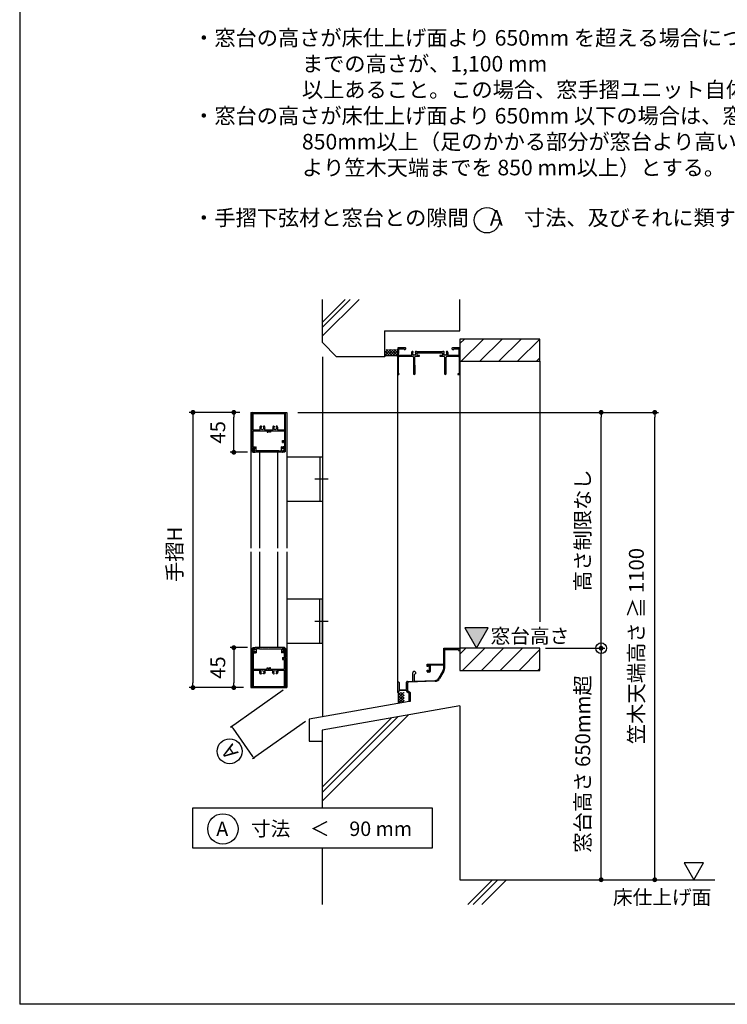
# Model space of a CAD drawing. Units: millimetres. Extents: x 0 to 1260, y 0 to 891.
# Drawn here: x 630 to 949, y 0 to 444 of the extents above; entities that cross this region are included whole.
import ezdxf

# ---------------------------------------------------------------- set-up
doc = ezdxf.new("R2010")
doc.units = ezdxf.units.MM
doc.header["$PDMODE"] = 34
doc.header["$PDSIZE"] = -3
doc.linetypes.add('AM_ISO08W050', pattern=[18, 12, -1.5, 3, -1.5])
doc.linetypes.add('AM_ISO08W050x2', pattern=[9, 6, -0.75, 1.5, -0.75])
doc.layers.get('0').update_dxf_attribs({"linetype": 'CONTINUOUS'})
doc.layers.get('Defpoints').update_dxf_attribs({"linetype": 'CONTINUOUS'})
for name, color, linetype in [('5C', 7, 'CONTINUOUS'), ('寸法', 143, 'CONTINUOUS'), ('細線', 8, 'CONTINUOUS')]:
    doc.layers.add(name, color=color, linetype=linetype)
doc.layers.add('AM_7', color=4, linetype='AM_ISO08W050', lineweight=25)
doc.styles.add('ｺﾞｼｯｸ', font='txt')
doc.dimstyles.new('1：1 size2.7', dxfattribs={"dimtxt": 2.7, "dimasz": 0.858, "dimexe": 0.66, "dimexo": 2, "dimgap": 1, "dimtad": 3, "dimdsep": 46, "dimtxsty": 'ｺﾞｼｯｸ', "dimblk": 'DOT', "dimcen": 0, "dimclrd": 143, "dimclre": 143, "dimclrt": 7, "dimadec": 1, "dimazin": 2, "dimtp": 0.1, "dimtm": 0.1, "dimtfac": 0.71, "dimtmove": 0, "dimatfit": 3, "dimldrblk": 'OPEN30', "dimfxl": 1, "dimlwd": -1, "dimlwe": -1, "dimarcsym": 0})
doc.dimstyles.new('1：2.5 size6.7', dxfattribs={"dimtxt": 6.7, "dimasz": 2.17, "dimexe": 1.7, "dimexo": 5, "dimgap": 3, "dimtad": 3, "dimdsep": 46, "dimtxsty": 'ｺﾞｼｯｸ', "dimblk": 'DOT', "dimcen": 0, "dimclrd": 143, "dimclre": 143, "dimclrt": 7, "dimadec": 1, "dimazin": 2, "dimtp": 0.1, "dimtm": 0.1, "dimtfac": 0.71, "dimtmove": 0, "dimatfit": 3, "dimldrblk": 'OPEN30', "dimfxl": 1, "dimlwd": -1, "dimlwe": -1, "dimarcsym": 0})

# ---------------------------------------------------------------- blocks, each defined once
blk = doc.blocks.new('_DOT')
at = {"color": 0, "linetype": 'ByBlock'}
blk.add_line((-0.5, 0), (-1, 0), dxfattribs=at)
at = {"color": 0, "linetype": 'ByBlock', "const_width": 0.5}
blk.add_lwpolyline([(-0.25, 0, 1), (0.25, 0, 1)], format="xyb", close=True, dxfattribs=at)
blk = doc.blocks.new('*D214')
at = {"layer": 'Defpoints', "color": 0, "transparency": 16777216}
for p in [(861.95, 160.4), (892, 160.4), (868.8, 56.1)]:
    blk.add_point(p, dxfattribs=at)
at = {"layer": '寸法', "color": 143, "transparency": 16777216}
for p, q in [((866.95, 160.4), (893.7, 160.4)), ((892, 58.27), (892, 158.23)), ((873.8, 56.1), (893.7, 56.1))]:
    blk.add_line(p, q, dxfattribs=at)
at = {"layer": '寸法', "color": 143, "transparency": 16777216, "xscale": 2.17, "yscale": 2.17, "zscale": 2.17}
for p, rotation in [((892, 160.4), 90), ((892, 56.1), 270)]:
    blk.add_blockref('_DOT', p, dxfattribs=dict(at, rotation=rotation))
at = {"layer": '寸法', "color": 7, "transparency": 16777216, "insert": (884.59, 108.25), "char_height": 6.7, "attachment_point": 5, "rotation": 90, "style": 'ｺﾞｼｯｸ'}
blk.add_mtext('窓台高さ 650mm超', dxfattribs=at)
blk = doc.blocks.new('_Open30')
at = {"layer": '5C', "color": 0, "lineweight": -2}
for p, q in [((-1, 0.27), (0, 0)), ((0, 0), (-1, -0.27)), ((0, 0), (-1, 0))]:
    blk.add_line(p, q, dxfattribs=at)
blk = doc.blocks.new('*D215')
at = {"layer": 'Defpoints', "color": 0, "transparency": 16777216}
for p in [(750.37, 266.65), (916.16, 266.65), (888.36, 56.1)]:
    blk.add_point(p, dxfattribs=at)
at = {"layer": '寸法', "color": 143, "transparency": 16777216}
for p, q in [((755.37, 266.65), (917.86, 266.65)), ((916.16, 58.27), (916.16, 264.48)), ((893.36, 56.1), (917.86, 56.1))]:
    blk.add_line(p, q, dxfattribs=at)
at = {"layer": '寸法', "color": 143, "transparency": 16777216, "xscale": 2.17, "yscale": 2.17, "zscale": 2.17}
for p, rotation in [((916.16, 266.65), 90), ((916.16, 56.1), 270)]:
    blk.add_blockref('_DOT', p, dxfattribs=dict(at, rotation=rotation))
at = {"layer": '寸法', "color": 7, "transparency": 16777216, "insert": (908.75, 161.37), "char_height": 6.7, "attachment_point": 5, "rotation": 90, "style": 'ｺﾞｼｯｸ'}
blk.add_mtext('笠木天端高さ ≧ 1100', dxfattribs=at)
blk = doc.blocks.new('*D209')
at = {"layer": 'Defpoints', "color": 0, "transparency": 16777216}
for p in [(734.13, 266.65), (708.08, 142.65), (732.93, 142.65)]:
    blk.add_point(p, dxfattribs=at)
at = {"layer": '寸法', "color": 143, "transparency": 16777216}
for p, q in [((729.13, 266.65), (706.38, 266.65)), ((708.08, 264.48), (708.08, 144.82)), ((727.93, 142.65), (706.38, 142.65))]:
    blk.add_line(p, q, dxfattribs=at)
at = {"layer": '寸法', "color": 143, "transparency": 16777216, "xscale": 2.17, "yscale": 2.17, "zscale": 2.17}
for p, rotation in [((708.08, 266.65), 90), ((708.08, 142.65), 270)]:
    blk.add_blockref('_DOT', p, dxfattribs=dict(at, rotation=rotation))
at = {"layer": '寸法', "color": 7, "transparency": 16777216, "insert": (700.7, 202.65), "char_height": 6.7, "attachment_point": 5, "rotation": 90, "style": 'ｺﾞｼｯｸ'}
blk.add_mtext('手摺H', dxfattribs=at)
blk = doc.blocks.new('*D210')
at = {"layer": 'Defpoints', "color": 0, "transparency": 16777216}
for p in [(726.49, 266.65), (734.13, 266.65), (737.6, 248.65)]:
    blk.add_point(p, dxfattribs=at)
at = {"layer": '寸法', "color": 143, "transparency": 16777216}
for p, q in [((729.13, 266.65), (724.79, 266.65)), ((726.49, 250.82), (726.49, 264.48)), ((732.6, 248.65), (724.79, 248.65))]:
    blk.add_line(p, q, dxfattribs=at)
at = {"layer": '寸法', "color": 143, "transparency": 16777216, "xscale": 2.17, "yscale": 2.17, "zscale": 2.17}
for p, rotation in [((726.49, 266.65), 90), ((726.49, 248.65), 270)]:
    blk.add_blockref('_DOT', p, dxfattribs=dict(at, rotation=rotation))
at = {"layer": '寸法', "color": 7, "transparency": 16777216, "insert": (720.14, 257.65), "char_height": 6.7, "attachment_point": 5, "rotation": 90, "style": 'ｺﾞｼｯｸ'}
blk.add_mtext('45', dxfattribs=at)
blk = doc.blocks.new('*D211')
at = {"layer": 'Defpoints', "color": 0, "transparency": 16777216}
for p in [(737.6, 160.65), (726.49, 142.65), (735.8, 142.65)]:
    blk.add_point(p, dxfattribs=at)
at = {"layer": '寸法', "color": 143, "transparency": 16777216}
for p, q in [((732.6, 160.65), (724.79, 160.65)), ((726.49, 158.48), (726.49, 144.82)), ((730.8, 142.65), (724.79, 142.65))]:
    blk.add_line(p, q, dxfattribs=at)
at = {"layer": '寸法', "color": 143, "transparency": 16777216, "xscale": 2.17, "yscale": 2.17, "zscale": 2.17}
for p, rotation in [((726.49, 160.65), 90), ((726.49, 142.65), 270)]:
    blk.add_blockref('_DOT', p, dxfattribs=dict(at, rotation=rotation))
at = {"layer": '寸法', "color": 7, "transparency": 16777216, "insert": (720.14, 151.65), "char_height": 6.7, "attachment_point": 5, "rotation": 90, "style": 'ｺﾞｼｯｸ'}
blk.add_mtext('45', dxfattribs=at)
blk = doc.blocks.new('W枠')
for p, q in [((-17.8, 17.5), (-18.8, 16.5)), ((-18.8, -26.5), (-18.8, 16.5)), ((-17.8, 17.5), (17.8, 17.5)), ((-17.6, -2.1), (-17.6, 16)), ((-17.3, 16.3), (17.3, 16.3)), ((17.6, 16), (17.6, -2.1)), ((17.8, 17.5), (18.8, 16.5)), ((18.8, -16.2), (18.8, 16.5)), ((-9.2, 2), (-8.6, 2)), ((-8.3, 1.8), (-8.3, 1.9)), ((-6.2, 1.8), (-6.2, 1.9)), ((-5.3, 2), (-5.9, 2)), ((5.3, 2), (5.9, 2)), ((6.2, 1.8), (6.2, 1.9)), ((8.3, 1.8), (8.3, 1.9)), ((9.2, 2), (8.6, 2)), ((-17.6, -2.1), (-10, -2.1)), ((-17.6, -21.5), (-17.6, -3.3)), ((-17.6, -3.3), (-1.8, -3.3)), ((-4.5, -2.1), (4.5, -2.1)), ((-1.8, -3.3), (-1.8, -4.8)), ((-1.8, -4.8), (-0.8, -4.8)), ((-0.8, -3.3), (0.8, -3.3)), ((-0.8, -3.3), (-0.8, -4.8)), ((0.8, -3.3), (0.8, -4.8)), ((1.8, -4.8), (0.8, -4.8)), ((1.8, -3.3), (17.6, -3.3)), ((1.8, -3.3), (1.8, -4.8)), ((10, -2.1), (17.6, -2.1)), ((10, -2.1), (17.6, -2.1)), ((17.6, -3.3), (17.6, -14.3)), ((-17.6, -21.5), (-15.8, -21.5)), ((-15.8, -23.1), (-15.8, -21.5)), ((15.6, -16.3), (15.6, -14.3)), ((15.6, -14.3), (17.6, -14.3)), ((15.6, -16.3), (16.4, -16.3)), ((15.8, -23.1), (15.8, -21.5)), ((17.6, -21.5), (15.8, -21.5)), ((17.6, -15.3), (16.4, -15.3)), ((16.4, -16.3), (16.4, -15.3)), ((17.6, -15.3), (17.6, -21.5)), ((18.8, -26.5), (18.8, -16.8)), ((-18.8, -26.5), (-17.8, -27.5)), ((-17.9, -22.3), (-16.6, -22.3)), ((-17.9, -22.3), (-17.9, -26)), ((-17.9, -26), (-17.3, -26.6)), ((-17.8, -27.5), (-15.8, -27.5)), ((-17.3, -26.6), (-16.6, -26.6)), ((-16.6, -23.5), (-16.6, -22.3)), ((-16.6, -23.5), (-16.2, -23.5)), ((-16.6, -25.5), (-16.6, -26.6)), ((-16.2, -25.5), (-16.6, -25.5)), ((-15.8, -27.5), (-15.8, -25.9)), ((15.8, -27.5), (15.8, -25.9)), ((17.8, -27.5), (15.8, -27.5)), ((16.6, -23.5), (16.2, -23.5)), ((16.2, -25.5), (16.6, -25.5)), ((17.9, -22.3), (16.6, -22.3)), ((16.6, -23.5), (16.6, -22.3)), ((16.6, -25.5), (16.6, -26.6)), ((17.3, -26.6), (16.6, -26.6)), ((17.9, -26), (17.3, -26.6)), ((18.8, -26.5), (17.8, -27.5)), ((17.9, -22.3), (17.9, -26))]:
    blk.add_line(p, q)
for centre, radius, start, end in [((-17.3, 16), 0.3, 90, 180), ((17.3, 16), 0.3, 0, 90), ((-7.2, 0), 2.95, 142.248, 213.6313), ((-9.2, 1.5), 0.5, 90, 142.248), ((-7.2, 0), 1.75, 128.415, 51.585), ((-8.6, 1.7), 0.3, 30, 90), ((-8.5, 1.6), 0.3, 308.415, 30), ((-6, 1.6), 0.3, 150, 231.585), ((-5.9, 1.7), 0.3, 90, 150), ((-5.3, 1.5), 0.5, 37.752, 90), ((-7.2, 0), 2.95, 326.3687, 37.752), ((7.2, 0), 2.95, 142.248, 213.6313), ((5.3, 1.5), 0.5, 90, 142.248), ((7.2, 0), 1.75, 128.415, 51.585), ((5.9, 1.7), 0.3, 30, 90), ((6, 1.6), 0.3, 308.415, 30), ((8.5, 1.6), 0.3, 150, 231.585), ((8.6, 1.7), 0.3, 90, 150), ((9.2, 1.5), 0.5, 37.752, 90), ((7.2, 0), 2.95, 326.3687, 37.752), ((-10, -1.8), 0.3, 270, 33.6313), ((-4.5, -1.8), 0.3, 146.3687, 270), ((4.5, -1.8), 0.3, 270, 33.6313), ((10, -1.8), 0.3, 146.3687, 270), ((18.8, -16.5), 0.3, 90, 270), ((-16.2, -23.1), 0.4, 270, 0), ((-16.2, -25.9), 0.4, 0, 90), ((16.2, -23.1), 0.4, 180, 270), ((16.2, -25.9), 0.4, 90, 180)]:
    blk.add_arc(centre, radius, start, end)
blk = doc.blocks.new('カバー4')
for p, q in [((-16.8, 4.8), (-17.8, 4.8)), ((-17.8, 4.8), (-17.8, 1.7)), ((-16.8, 1.7), (-17.8, 1.7)), ((-16.8, 4), (-16.8, 4.8)), ((-16.8, 4), (-15.8, 4)), ((-15.8, 2.5), (-16.8, 2.5)), ((-16.8, 2.5), (-16.8, 1.7)), ((-15.8, 5), (-14.8, 6)), ((-15.8, 4), (-15.8, 5)), ((-15.8, 0.5), (-15.8, 2.5)), ((15.3, 0), (-15.3, 0)), ((-14.8, 6), (-14.3, 6)), ((-14.3, 2), (-14.3, 6)), ((-10.3, 1.5), (-13.8, 1.5)), ((-10.3, 1.5), (-10, 1.8)), ((-7.3, 1.8), (-10, 1.8)), ((-7, 1.5), (-7.3, 1.8)), ((-7, 1.5), (-6.7, 1.8)), ((-0.3, 1.8), (-6.7, 1.8)), ((0, 1.5), (-0.3, 1.8)), ((0, 1.5), (0.3, 1.8)), ((6.7, 1.8), (0.3, 1.8)), ((7, 1.5), (6.7, 1.8)), ((7, 1.5), (7.3, 1.8)), ((11, 1.8), (7.3, 1.8)), ((11.3, 1.5), (11, 1.8)), ((11.3, 1.5), (13.8, 1.5)), ((14.3, 2), (14.3, 6)), ((14.8, 6), (14.3, 6)), ((15.8, 5), (14.8, 6)), ((15.8, 4), (15.8, 5)), ((16.8, 4), (15.8, 4)), ((15.8, 2.5), (16.8, 2.5)), ((15.8, 2.5), (15.8, 0.5)), ((16.8, 4), (16.8, 4.8)), ((16.8, 4.8), (17.8, 4.8)), ((16.8, 2.5), (16.8, 1.7)), ((16.8, 1.7), (17.8, 1.7)), ((17.8, 4.8), (17.8, 1.7))]:
    blk.add_line(p, q)
for centre, start, end in [((-15.3, 0.5), 180, 270), ((-13.8, 2), 180, 270), ((13.8, 2), 270, 0), ((15.3, 0.5), 270, 0)]:
    blk.add_arc(centre, 0.5, start, end)
blk = doc.blocks.new('*D212')
at = {"color": 143, "linetype": 'Continuous', "transparency": 16777216}
for p, q in [((748.74, 141.5), (724.94, 124.67)), ((725.97, 124.35), (734.98, 111.61)), ((758.74, 127.35), (734.94, 110.53))]:
    blk.add_line(p, q, dxfattribs=at)
at = {"layer": 'Defpoints', "color": 0, "transparency": 16777216}
for p in [(750.37, 142.65), (760.37, 128.5), (735.48, 110.91)]:
    blk.add_point(p, dxfattribs=at)
at = {"color": 143, "transparency": 16777216, "xscale": 0.858, "yscale": 0.858, "zscale": 0.858}
for p, rotation in [((725.48, 125.06), 125.2518171720175), ((735.48, 110.91), 305.2518171720175)]:
    blk.add_blockref('_DOT', p, dxfattribs=dict(at, rotation=rotation))
blk = doc.blocks.new('*D213')
at = {"layer": 'Defpoints', "color": 0, "transparency": 16777216}
for p in [(750.37, 266.65), (892, 266.65), (861.95, 160.4)]:
    blk.add_point(p, dxfattribs=at)
at = {"layer": '寸法', "color": 143, "transparency": 16777216}
for p, q in [((755.37, 266.65), (893.7, 266.65)), ((892, 162.57), (892, 264.48)), ((866.95, 160.4), (893.7, 160.4))]:
    blk.add_line(p, q, dxfattribs=at)
at = {"layer": '寸法', "color": 143, "transparency": 16777216, "xscale": 2.17, "yscale": 2.17, "zscale": 2.17}
for p, rotation in [((892, 266.65), 90), ((892, 160.4), 270)]:
    blk.add_blockref('_DOT', p, dxfattribs=dict(at, rotation=rotation))
at = {"layer": '寸法', "color": 7, "transparency": 16777216, "insert": (884.55, 213.52), "char_height": 6.7, "attachment_point": 5, "rotation": 90, "style": 'ｺﾞｼｯｸ'}
blk.add_mtext('高さ制限なし', dxfattribs=at)

msp = doc.modelspace()

# ---------------------------------------------------------------- hatches: boundary and pattern name
at = {"layer": '細線'}
h = msp.add_hatch(dxfattribs=at)
h.set_pattern_fill('_U', color=256, scale=6, angle=45, style=0, pattern_type=0)
h.set_pattern_definition([(45, (-5507.743, -47.897), (-4.2426407, 4.2426407), [])])
h.paths.add_polyline_path([(864.374, 299.684), (828.374, 299.684), (828.374, 289.684), (864.374, 289.684)])
msp.add_hatch(color=8, dxfattribs=at).paths.add_polyline_path([(830.535, 169.511), (835.798, 160.396), (841.06, 169.511)])
h = msp.add_hatch(dxfattribs=at)
h.set_pattern_fill('_U', color=256, scale=6, angle=45, style=0, pattern_type=0)
h.set_pattern_definition([(45, (-5507.743, -43.5394), (-4.2426407, 4.2426407), [])])
h.paths.add_polyline_path([(828.374, 150.396), (864.374, 150.396), (864.374, 160.396), (828.374, 160.396)])

# ---------------------------------------------------------------- linework, layer by layer
for p, q in [((630, 891), (630, 0)), ((766.374, 298.084), (766.374, 317.446)), ((828.375, 303.374), (828.375, 317.446)), ((794.375, 303.374), (828.375, 303.374)), ((766.374, 298.084), (772.774, 291.684)), ((800.374, 144.9), (800.374, 291.684)), ((828.375, 291.684), (828.374, 160.396)), ((827.375, 283.684), (828.375, 283.684)), ((738.253, 205.45), (738.253, 248.65)), ((746.253, 205.45), (746.253, 248.65)), ((750.373, 246.65), (766.374, 246.65)), ((765.174, 246.65), (765.174, 226.65)), ((766.374, 246.65), (766.374, 226.65)), ((750.373, 226.65), (766.374, 226.65)), ((738.253, 160.65), (738.253, 203.85)), ((746.253, 160.65), (746.253, 203.85)), ((750.373, 182.65), (766.374, 182.65)), ((765.174, 162.65), (765.174, 182.65)), ((766.374, 162.65), (766.374, 182.65)), ((750.373, 162.65), (766.374, 162.65)), ((821.094, 160.396), (828.374, 160.396)), ((821.494, 159.796), (827.774, 159.796)), ((827.774, 159.396), (828.374, 159.396)), ((807.094, 145.558), (807.094, 149.3)), ((807.734, 148.38), (807.734, 145.58)), ((800.374, 140.38), (800.374, 144.9)), ((800.934, 144.9), (800.934, 141.58)), ((804.374, 141.893), (804.374, 145.077)), ((804.76, 145.476), (807.094, 145.558)), ((804.774, 144.69), (804.774, 141.407)), ((817.211, 145.511), (805.16, 145.09)), ((807.734, 145.58), (817.197, 145.911)), ((800.374, 140.38), (800.574, 140.18)), ((800.694, 140.38), (800.374, 140.38)), ((800.574, 140.348), (800.606, 140.38)), ((800.574, 139.148), (801.806, 140.38)), ((800.574, 137.948), (803.006, 140.38)), ((803.174, 137.748), (800.574, 140.348)), ((800.574, 140.18), (800.574, 135.748)), ((800.574, 136.748), (803.174, 139.348)), ((803.174, 136.548), (800.574, 139.148)), ((800.574, 135.548), (803.174, 138.148)), ((802.591, 135.931), (800.574, 137.948)), ((800.908, 141.179), (800.694, 140.38)), ((804.374, 141.3), (800.908, 141.179)), ((800.934, 141.58), (804.181, 141.694)), ((803.174, 138.948), (801.742, 140.38)), ((803.174, 140.148), (802.942, 140.38)), ((804.181, 141.694), (804.374, 141.893)), ((804.79, 140.58), (804.374, 141.3)), ((804.774, 141.407), (805.136, 140.78)), ((805.136, 140.78), (805.574, 140.78)), ((805.574, 140.38), (805.136, 140.38)), ((805.574, 136.38), (805.574, 140.38)), ((805.974, 140.38), (805.974, 136.38)), ((805.574, 136.472), (760.373, 128.502)), ((828.374, 134.4), (766.373, 123.467)), ((800.574, 135.748), (800.374, 135.548)), ((801.583, 135.74), (800.574, 136.748)), ((800.574, 135.548), (800.574, 135.548)), ((802.055, 135.829), (803.174, 136.948)), ((805.974, 136.38), (805.574, 136.38)), ((828.374, 134.4), (828.374, 56.097)), ((760.373, 128.502), (760.373, 118.502)), ((766.373, 123.467), (766.373, 88.462)), ((760.373, 118.502), (766.373, 118.502)), ((766.373, 70.4), (766.373, 45)), ((828.374, 56.097), (943.164, 56.097))]:
    msp.add_line(p, q)
at = {"color": 255, "linetype": 'Continuous'}
for p, q in [((794.375, 303.374), (794.375, 291.684)), ((794.375, 291.684), (772.774, 291.684)), ((794.775, 292.084), (794.375, 291.684)), ((799.975, 292.084), (794.775, 292.084)), ((800.375, 291.684), (799.975, 292.084))]:
    msp.add_line(p, q, dxfattribs=at)
at = {"linetype": 'Continuous'}
for p, q in [((797.175, 294.884), (794.375, 292.084)), ((795.975, 294.884), (794.375, 293.284)), ((794.375, 294.484), (796.775, 292.084)), ((794.375, 293.284), (795.575, 292.084)), ((795.175, 294.884), (797.975, 292.084)), ((798.375, 294.884), (795.575, 292.084)), ((796.375, 294.884), (799.175, 292.084)), ((799.575, 294.884), (796.775, 292.084)), ((797.575, 294.884), (800.375, 292.084)), ((800.375, 294.484), (797.975, 292.084)), ((798.775, 294.884), (800.375, 293.284)), ((800.375, 293.284), (799.175, 292.084)), ((799.975, 294.884), (800.375, 294.484))]:
    msp.add_line(p, q, dxfattribs=at)
at = {"color": 0, "linetype": 'ByBlock'}
for p, q in [((800.375, 295.684), (800.375, 283.964)), ((803.775, 295.684), (800.375, 295.684)), ((800.735, 293.084), (800.855, 293.204)), ((800.735, 292.244), (800.735, 293.084)), ((800.855, 295.324), (803.175, 295.324)), ((800.855, 293.204), (800.855, 295.324)), ((803.175, 295.324), (803.175, 295.024)), ((803.175, 295.024), (803.524, 295.024)), ((803.524, 295.024), (803.975, 295.284)), ((803.975, 295.484), (803.775, 295.684)), ((803.975, 295.284), (803.975, 295.484)), ((807.155, 294.124), (806.809, 294.124)), ((807.038, 293.251), (807.066, 293.409)), ((807.059, 293.205), (807.038, 293.251)), ((807.315, 293.964), (807.155, 294.124)), ((807.267, 293.795), (807.315, 293.908)), ((807.315, 293.908), (807.315, 293.964)), ((808.395, 294.124), (808.235, 293.964)), ((808.235, 293.964), (808.235, 293.908)), ((808.235, 293.908), (808.282, 293.795)), ((808.74, 294.124), (808.395, 294.124)), ((808.42, 293.602), (808.456, 293.566)), ((808.456, 293.566), (808.484, 293.408)), ((820.644, 293.884), (808.905, 293.884)), ((809.095, 293.284), (809.295, 293.484)), ((809.095, 292.244), (809.095, 293.284)), ((809.295, 293.484), (820.255, 293.484)), ((820.255, 293.484), (820.455, 293.284)), ((820.455, 293.284), (820.455, 292.244)), ((821.155, 294.124), (820.809, 294.124)), ((821.038, 293.251), (821.066, 293.409)), ((821.059, 293.205), (821.038, 293.251)), ((821.315, 293.964), (821.155, 294.124)), ((821.267, 293.795), (821.315, 293.908)), ((821.315, 293.908), (821.315, 293.964)), ((822.395, 294.124), (822.235, 293.964)), ((822.235, 293.964), (822.235, 293.908)), ((822.235, 293.908), (822.282, 293.795)), ((822.74, 294.124), (822.395, 294.124)), ((822.42, 293.602), (822.456, 293.566)), ((822.456, 293.566), (822.484, 293.408)), ((824.975, 295.684), (824.775, 295.484)), ((824.775, 295.484), (824.775, 295.284)), ((824.775, 295.284), (825.225, 295.024)), ((828.375, 295.684), (824.975, 295.684)), ((825.225, 295.024), (825.575, 295.024)), ((825.575, 295.324), (827.895, 295.324)), ((825.575, 295.024), (825.575, 295.324)), ((827.895, 295.324), (827.895, 292.244)), ((828.375, 283.684), (828.375, 295.684)), ((806.346, 292.244), (800.735, 292.244)), ((800.735, 284.232), (800.735, 291.484)), ((801.135, 291.884), (806.995, 291.884)), ((807.395, 291.484), (807.395, 284.064)), ((808.075, 291.684), (808.275, 291.884)), ((808.075, 287.884), (808.075, 291.684)), ((808.275, 291.884), (810.175, 291.884)), ((810.175, 292.244), (809.095, 292.244)), ((810.175, 291.884), (810.175, 292.244)), ((820.455, 292.244), (819.375, 292.244)), ((819.375, 292.244), (819.375, 291.884)), ((819.375, 291.884), (821.275, 291.884)), ((821.275, 291.884), (821.475, 291.684)), ((821.475, 291.684), (821.475, 287.884)), ((822.155, 284.064), (822.155, 291.484)), ((822.555, 291.884), (827.615, 291.884)), ((827.895, 292.244), (823.203, 292.244)), ((828.015, 291.484), (828.015, 284.044)), ((808.155, 287.804), (808.075, 287.884)), ((808.155, 284.064), (808.155, 287.804)), ((821.475, 287.884), (821.395, 287.804)), ((821.395, 287.804), (821.395, 284.064)), ((821.094, 153.18), (821.094, 160.396)), ((821.494, 159.796), (821.494, 151.316)), ((827.774, 159.796), (827.774, 159.396)), ((813.614, 153.18), (821.094, 153.18)), ((813.614, 152.18), (813.614, 153.18)), ((814.014, 152.18), (813.614, 152.18)), ((814.014, 152.78), (814.014, 152.18)), ((814.614, 152.78), (814.014, 152.78)), ((814.614, 149.98), (814.614, 152.78)), ((821.094, 152.74), (815.014, 152.74)), ((815.014, 152.74), (815.014, 149.98)), ((821.094, 151.316), (821.094, 152.74)), ((808.454, 149.1), (807.734, 148.38)), ((808.454, 149.3), (808.454, 149.1)), ((813.614, 150.58), (814.014, 150.58)), ((813.614, 149.98), (813.614, 150.58)), ((814.014, 150.58), (814.014, 149.98)), ((814.014, 149.98), (814.614, 149.98)), ((814.614, 149.58), (814.014, 149.58)), ((818.859, 146.909), (820.826, 150.316)), ((821.172, 150.116), (819.206, 146.709))]:
    msp.add_line(p, q, dxfattribs=at)
at = {"linetype": 'ByBlock'}
for p, q in [((827.375, 284.044), (827.375, 283.684)), ((828.015, 284.044), (827.375, 284.044)), ((827.375, 283.684), (828.375, 283.684))]:
    msp.add_line(p, q, dxfattribs=at)
msp.add_lwpolyline([(630, 891), (1260, 891), (1260, 0), (630, 0)])
for points in [[(828.374, 289.684), (864.374, 289.684), (864.374, 299.684), (828.374, 299.684)], [(835.798, 160.396), (841.06, 169.511), (830.535, 169.511)], [(828.374, 150.396), (864.374, 150.396), (864.374, 160.396), (828.374, 160.396)], [(708.079, 88.462), (815.847, 88.462), (815.847, 70.4), (708.079, 70.4)], [(933.749, 56.097), (938.134, 63.693), (929.364, 63.693)]]:
    msp.add_lwpolyline(points, close=True)
for centre, radius in [((840.528, 353.186), 5.721), ((892.003, 160.396), 2.424), ((724.603, 113.971), 5.609), ((721.574, 79.001), 6.851)]:
    msp.add_circle(centre, radius)
at = {"color": 0, "linetype": 'ByBlock'}
for centre, radius, start, end in [((807.775, 293.284), 1.28, 138.98562, 206.74445), ((807.775, 293.284), 0.72, 186.25999, 210.85311), ((807.775, 293.284), 0.72, 134.79308, 169.9595), ((807.43, 292.792), 0.3, 155.95258, 314.0473), ((808.119, 292.792), 0.3, 225.9528, 24.04732), ((807.775, 293.284), 0.72, 26.26016, 45.20727), ((807.775, 293.284), 0.72, 329.14681, 9.96048), ((807.775, 293.284), 1.28, 27.95312, 41.01446), ((821.775, 293.284), 1.28, 138.98562, 152.04692), ((821.775, 293.284), 0.72, 186.25996, 210.85311), ((821.775, 293.284), 0.72, 134.79273, 169.96027), ((821.43, 292.792), 0.3, 155.95258, 314.0473), ((822.119, 292.792), 0.3, 225.9528, 24.04732), ((821.775, 293.284), 0.72, 26.26012, 45.20692), ((821.775, 293.284), 0.72, 329.14681, 9.95964), ((821.775, 293.284), 1.28, 333.25553, 41.01446), ((801.135, 291.484), 0.4, 90, 180), ((806.346, 292.564), 0.32, 270, 26.74445), ((806.995, 291.484), 0.4, 0, 90), ((807.775, 293.284), 0.72, 259.14679, 280.85328), ((821.775, 293.284), 0.72, 259.14679, 280.85328), ((822.555, 291.484), 0.4, 90, 180), ((823.203, 292.564), 0.32, 153.25553, 270), ((827.615, 291.484), 0.4, 0, 90), ((800.655, 283.964), 0.28, 180, 73.39759), ((807.775, 284.064), 0.38, 180.00092, 0), ((821.775, 284.064), 0.38, 180.00092, 0), ((819.094, 151.316), 2, 329.99975, 359.99977), ((819.094, 151.316), 2.4, 329.99975, 359.99975), ((807.774, 149.3), 0.68, 0, 180.00051), ((814.014, 149.98), 0.4, 179.99971, 270), ((814.614, 149.98), 0.4, 270, 359.99971), ((817.127, 147.909), 2, 271.99978, 329.99975), ((817.127, 147.909), 2.4, 271.99978, 329.99975)]:
    msp.add_arc(centre, radius, start, end, dxfattribs=at)
for centre, radius, start, end in [((800.654, 144.9), 0.28, 0, 180), ((804.774, 145.077), 0.4, 91.99978, 180), ((805.174, 144.69), 0.4, 91.99978, 180), ((805.136, 140.78), 0.4, 210, 270), ((805.574, 140.38), 0.4, 0, 90)]:
    msp.add_arc(centre, radius, start, end)
at = {"layer": 'AM_7', "linetype": 'AM_ISO08W050x2'}
for p, q in [((763.038, 236.65), (769.633, 236.65)), ((763.038, 172.65), (769.633, 172.65))]:
    msp.add_line(p, q, dxfattribs=at)
at = {"layer": '細線'}
for p, q in [((766.373, 307.186), (776.634, 317.446)), ((766.373, 304.848), (778.971, 317.446)), ((766.373, 300.902), (782.918, 317.446)), ((766.374, 291.684), (766.374, 129.56)), ((864.374, 289.684), (864.374, 172.307)), ((734.133, 266.65), (734.133, 205.45)), ((734.133, 266.65), (750.373, 266.65)), ((750.373, 266.65), (750.373, 205.45)), ((734.133, 203.85), (734.133, 142.65)), ((750.373, 203.85), (750.373, 142.65)), ((734.133, 142.65), (750.373, 142.65)), ((766.373, 91.453), (805.241, 130.321)), ((766.373, 95.4), (800.449, 129.476)), ((766.373, 97.738), (797.611, 128.975)), ((831.961, 45), (843.058, 56.097)), ((834.299, 45), (845.396, 56.097)), ((838.246, 45), (849.343, 56.097))]:
    msp.add_line(p, q, dxfattribs=at)
at = {"layer": '細線', "color": 8, "linetype": 'Continuous'}
msp.add_line((794.375, 292.084), (794.375, 292.084), dxfattribs=at)

# ---------------------------------------------------------------- block references
at = {"xscale": 0.4, "yscale": 0.4, "zscale": 0.4}
for name, p in [('W枠', (742.253, 259.65)), ('カバー4', (742.253, 248.65))]:
    msp.add_blockref(name, p, dxfattribs=at)
at = {"xscale": -0.4, "yscale": 0.4, "zscale": 0.4, "rotation": 180}
for name, p in [('W枠', (742.253, 149.65)), ('カバー4', (742.253, 160.65))]:
    msp.add_blockref(name, p, dxfattribs=at)

# ---------------------------------------------------------------- texts
at = {"style": 'ｺﾞｼｯｸ'}
for s, p in [('窓台高さ', (842.193, 162.667)), ('A', (718.577, 75.829)), ('寸法\u3000＜\u300090 mm', (734.204, 75.829)), ('床仕上げ面', (897.312, 45))]:
    msp.add_text(s, height=6.5, dxfattribs=at).set_placement(p)
msp.add_text('A', height=6.5, rotation=124.02011, dxfattribs=at).set_placement((728.783, 113.286))
at = {"char_height": 7, "width": 410.61378, "attachment_point": 1, "style": 'ｺﾞｼｯｸ'}
for s, insert in [('\\pi-7,l7;・窓台の高さが床仕上げ面より 650mm を超える場合については、床仕上げ面より笠木天端\\P\\pi0;までの高さが、1,100 mm 以上あること。この場合、窓手摺ユニット自体の高さ規定は無し。', (708.188, 438.832)), ('\\pi-7,l7;・窓台の高さが床仕上げ面より 650mm 以下の場合は、窓台より笠木天端までの高さを 850mm以上（足のかかる部分が窓台より高い位置にある場合は、その足のかかる部分\\P\\pi0;より笠木天端までを 850 mm以上）とする。', (708.188, 403.738)), ('\\pi-7,l7;・手摺下弦材と窓台との隙間\u3000A\u3000寸法、及びそれに類すると判断される個所の隙間は、直径90mmの球が通過しないこと。', (708.188, 357.784))]:
    msp.add_mtext(s, dxfattribs=dict(at, insert=insert))

# ---------------------------------------------------------------- dimensions: what is measured, and where the dimension line sits
dim = msp.add_aligned_dim(p1=(750.373, 142.65), p2=(760.373, 128.502), distance=-30.485, text=' ', dimstyle='1：1 size2.7', override={"dimfxl": 0, "dimarcsym": 1})
dim.commit()
dim.dimension.update_dxf_attribs({"geometry": '*D212', "text_midpoint": (730.479, 117.981)})
at = {"layer": '寸法'}
for base, p1, p2, text, picture, middle in [((708.079, 142.65), (734.133, 266.65), (732.933, 142.65), '手摺H', '*D209', (708.079, 202.65)), ((916.162, 266.65), (888.362, 56.097), (750.373, 266.65), '笠木天端高さ ≧ 1100', '*D215', (916.162, 161.374)), ((892.003, 160.396), (868.805, 56.097), (861.946, 160.396), '窓台高さ 650mm超', '*D214', (892.003, 108.247))]:
    dim = msp.add_linear_dim(base=base, p1=p1, p2=p2, angle=90, text=text, dimstyle='1：2.5 size6.7', dxfattribs=at)
    dim.commit()
    dim.dimension.update_dxf_attribs({"geometry": picture, "text_midpoint": middle, "dimtype": 160})
for base, p1, p2, angle, text, picture, middle in [((726.488, 266.65), (737.601, 248.65), (734.133, 266.65), 270, '45', '*D210', (720.138, 257.65)), ((892.003, 266.65), (861.946, 160.396), (750.373, 266.65), 90, '高さ制限なし', '*D213', (884.549, 213.523)), ((726.488, 142.65), (737.601, 160.65), (735.801, 142.65), 90, '45', '*D211', (720.138, 151.65))]:
    dim = msp.add_linear_dim(base=base, p1=p1, p2=p2, angle=angle, text=text, dimstyle='1：2.5 size6.7', dxfattribs=at)
    dim.commit()
    dim.dimension.update_dxf_attribs({"geometry": picture, "text_midpoint": middle})

doc.saveas('drawing.dxf')
